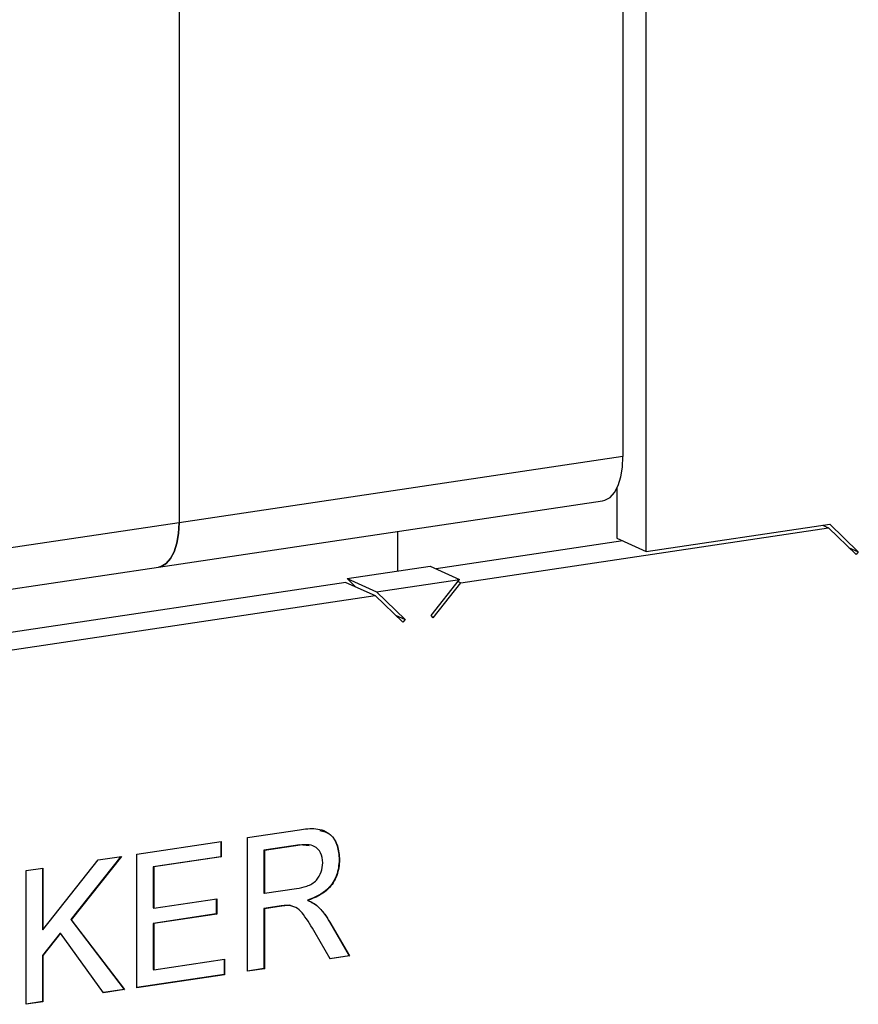
# Model space of a CAD drawing. Units: inches. Extents: x 0.3 to 33.8, y 0.2 to 21.6.
# Drawn here: x 29.2 to 29.6, y 15.6 to 16.1 of the extents above; entities that cross this region are included whole.
import ezdxf

# ---------------------------------------------------------------- set-up
doc = ezdxf.new("R2010")
doc.units = ezdxf.units.IN
doc.header["$MEASUREMENT"] = 0

msp = doc.modelspace()

# ---------------------------------------------------------------- linework, layer by layer
at = {"color": 7, "linetype": 'Continuous', "lineweight": 25}
for p, q in [((29.46181, 15.84012), (29.46181, 16.22371)), ((29.45127, 16.18215), (29.45127, 15.88305)), ((29.25086, 16.15221), (29.25086, 15.8531)), ((29.45127, 15.88305), (29.25086, 15.8531)), ((29.44848, 15.86867), (29.44848, 15.84609)), ((29.24162, 15.83302), (29.44203, 15.86297)), ((29.25086, 15.8531), (29.05046, 15.82315)), ((29.34956, 15.84915), (29.34956, 15.83131)), ((29.37816, 15.82601), (29.54403, 15.85079)), ((29.46181, 15.84012), (29.54463, 15.85249)), ((29.54133, 15.852), (29.54403, 15.85079)), ((29.54403, 15.85079), (29.55652, 15.83873)), ((29.54463, 15.85249), (29.55754, 15.84002)), ((29.45117, 15.84489), (29.36692, 15.8323)), ((29.44848, 15.84609), (29.46181, 15.84012)), ((29.55314, 15.84199), (29.55754, 15.84002)), ((29.55754, 15.84002), (29.55652, 15.83873)), ((29.04121, 15.80308), (29.24162, 15.83302)), ((29.32672, 15.8279), (29.36423, 15.8335)), ((29.36423, 15.8335), (29.37756, 15.82753)), ((29.32672, 15.8279), (29.34005, 15.82192)), ((29.33052, 15.82423), (29.32672, 15.8279)), ((29.34005, 15.82192), (29.37756, 15.82753)), ((29.36465, 15.81119), (29.37756, 15.82753)), ((29.37683, 15.8266), (29.37816, 15.82601)), ((29.32612, 15.8262), (29.16025, 15.80141)), ((29.32612, 15.8262), (29.33945, 15.82022)), ((29.36567, 15.81021), (29.37816, 15.82601)), ((29.17358, 15.79544), (29.33945, 15.82022)), ((29.33945, 15.82022), (29.35195, 15.80816)), ((29.34005, 15.82192), (29.35297, 15.80945)), ((29.34857, 15.81142), (29.35297, 15.80945)), ((29.35297, 15.80945), (29.35195, 15.80816)), ((29.36567, 15.81021), (29.36465, 15.81119)), ((29.28175, 15.71098), (29.30523, 15.71449)), ((29.23178, 15.70352), (29.26995, 15.70922)), ((29.26978, 15.70919), (29.26978, 15.70233)), ((29.26995, 15.70922), (29.26995, 15.70225)), ((29.28175, 15.65061), (29.28175, 15.71098)), ((29.30535, 15.70764), (29.28921, 15.70523)), ((29.30551, 15.70757), (29.28938, 15.70516)), ((29.30958, 15.70726), (29.30535, 15.70764)), ((29.30535, 15.70764), (29.30551, 15.70757)), ((29.22459, 15.70244), (29.20206, 15.67395)), ((29.22484, 15.70248), (29.20223, 15.67387)), ((29.21439, 15.70092), (29.22484, 15.70248)), ((29.23178, 15.64315), (29.23178, 15.70352)), ((29.26978, 15.70233), (29.23925, 15.69777)), ((29.26995, 15.70225), (29.23942, 15.69769)), ((29.26978, 15.70233), (29.26995, 15.70225)), ((29.28921, 15.70523), (29.28921, 15.68588)), ((29.28921, 15.70523), (29.28938, 15.70516)), ((29.28938, 15.70516), (29.28938, 15.68581)), ((29.18945, 15.66938), (29.21439, 15.70092)), ((29.23925, 15.69777), (29.23925, 15.67919)), ((29.23925, 15.69777), (29.23942, 15.69769)), ((29.23942, 15.69769), (29.23942, 15.67912)), ((29.32322, 15.701), (29.32338, 15.70093)), ((29.18182, 15.69605), (29.18945, 15.69719)), ((29.18182, 15.63568), (29.18182, 15.69605)), ((29.18929, 15.69717), (29.18929, 15.66945)), ((29.18945, 15.69719), (29.18945, 15.66938)), ((29.28921, 15.68588), (29.28938, 15.68581)), ((29.28938, 15.68581), (29.30388, 15.68797)), ((29.23942, 15.67912), (29.26787, 15.68337)), ((29.2677, 15.68334), (29.2677, 15.67648)), ((29.26787, 15.68337), (29.26787, 15.6764)), ((29.29703, 15.68008), (29.28921, 15.67892)), ((29.2972, 15.68001), (29.28938, 15.67884)), ((29.29703, 15.68008), (29.2972, 15.68001)), ((29.30193, 15.67992), (29.30079, 15.68037)), ((29.30079, 15.68037), (29.30096, 15.68029)), ((29.30886, 15.68263), (29.30903, 15.68255)), ((29.31307, 15.68028), (29.31323, 15.68021)), ((29.23925, 15.67919), (29.23942, 15.67912)), ((29.2677, 15.67648), (29.23925, 15.67222)), ((29.26787, 15.6764), (29.23942, 15.67215)), ((29.2677, 15.67648), (29.26787, 15.6764)), ((29.28921, 15.67892), (29.28921, 15.65183)), ((29.28921, 15.67892), (29.28938, 15.67884)), ((29.28938, 15.67884), (29.28938, 15.65175)), ((29.20206, 15.67395), (29.22607, 15.64239)), ((29.20206, 15.67395), (29.20223, 15.67387)), ((29.20223, 15.67387), (29.22623, 15.64232)), ((29.23925, 15.67222), (29.23925, 15.65133)), ((29.23925, 15.67222), (29.23942, 15.67215)), ((29.23942, 15.67215), (29.23942, 15.65125)), ((29.31877, 15.67291), (29.32765, 15.65757)), ((29.31877, 15.67291), (29.31894, 15.67283)), ((29.31894, 15.67283), (29.32782, 15.6575)), ((29.18929, 15.66945), (29.18945, 15.66938)), ((29.19722, 15.66782), (29.18929, 15.65779)), ((29.19739, 15.66774), (29.18945, 15.65772)), ((29.19722, 15.66782), (29.19739, 15.66774)), ((29.21683, 15.64091), (29.19739, 15.66774)), ((29.31907, 15.65619), (29.31232, 15.66793)), ((29.18929, 15.65779), (29.18929, 15.6369)), ((29.18929, 15.65779), (29.18945, 15.65772)), ((29.18945, 15.65772), (29.18945, 15.63682)), ((29.23942, 15.65125), (29.27134, 15.65602)), ((29.27117, 15.656), (29.27117, 15.64913)), ((29.27134, 15.65602), (29.27134, 15.64906)), ((29.32765, 15.65757), (29.31901, 15.65628)), ((29.32782, 15.6575), (29.31907, 15.65619)), ((29.32765, 15.65757), (29.32782, 15.6575)), ((29.27117, 15.64913), (29.23178, 15.64325)), ((29.27134, 15.64906), (29.23178, 15.64315)), ((29.23925, 15.65133), (29.23942, 15.65125)), ((29.27117, 15.64913), (29.27134, 15.64906)), ((29.28921, 15.65183), (29.28175, 15.65071)), ((29.28938, 15.65175), (29.28175, 15.65061)), ((29.28921, 15.65183), (29.28938, 15.65175)), ((29.22607, 15.64239), (29.21677, 15.641)), ((29.22623, 15.64232), (29.21683, 15.64091)), ((29.22607, 15.64239), (29.22623, 15.64232)), ((29.18929, 15.6369), (29.18182, 15.63578)), ((29.18945, 15.63682), (29.18182, 15.63568)), ((29.18929, 15.6369), (29.18945, 15.63682))]:
    msp.add_line(p, q, dxfattribs=at)
at = {"color": 7, "linetype": 'Continuous', "lineweight": 25, "flags": 128}
for points in [[(29.44203, 15.86297), (29.44317, 15.86326), (29.44544, 15.86458), (29.44743, 15.86684), (29.44906, 15.86995), (29.45027, 15.87379), (29.45102, 15.87821), (29.45127, 15.88305)], [(29.25086, 15.8531), (29.25061, 15.84827), (29.24987, 15.84385), (29.24865, 15.84001), (29.24702, 15.8369), (29.24503, 15.83464), (29.24276, 15.83331), (29.24162, 15.83302)], [(29.24162, 15.83302), (29.24276, 15.83331), (29.24503, 15.83464), (29.24702, 15.8369), (29.24865, 15.84001), (29.24987, 15.84385), (29.25061, 15.84827), (29.25086, 15.8531)]]:
    msp.add_lwpolyline(points, dxfattribs=at)
at = {"color": 7, "linetype": 'Continuous', "lineweight": 25}
for points, knots in [([(29.30523, 15.71449), (29.30773, 15.71484), (29.31268, 15.71552), (29.31935, 15.71322), (29.32279, 15.70737), (29.32319, 15.70307), (29.32338, 15.70093)], [0, 0, 0, 0, 0.281672, 0.559203, 0.779412, 1, 1, 1, 1]), ([(29.3144, 15.71423), (29.31609, 15.7138), (29.31965, 15.71287), (29.3226, 15.70738), (29.32301, 15.70313), (29.32322, 15.701)], [0, 0, 0, 0, 0.309694, 0.65455, 1, 1, 1, 1]), ([(29.31575, 15.6996), (29.31558, 15.70116), (29.31526, 15.70426), (29.31149, 15.70805), (29.30778, 15.70775), (29.30551, 15.70757)], [0, 0, 0, 0, 0.280407, 0.559982, 1, 1, 1, 1]), ([(29.30388, 15.68797), (29.30545, 15.68824), (29.30859, 15.68878), (29.31292, 15.69113), (29.31533, 15.69541), (29.31561, 15.6982), (29.31575, 15.6996)], [0, 0, 0, 0, 0.281563, 0.560236, 0.779871, 1, 1, 1, 1]), ([(29.32322, 15.701), (29.32299, 15.69861), (29.32254, 15.69384), (29.31756, 15.68612), (29.31216, 15.68395), (29.30886, 15.68263)], [0, 0, 0, 0, 0.280519, 0.560503, 1, 1, 1, 1]), ([(29.32338, 15.70093), (29.32316, 15.69854), (29.32271, 15.69376), (29.31772, 15.68605), (29.31233, 15.68388), (29.30903, 15.68255)], [0, 0, 0, 0, 0.280519, 0.560503, 1, 1, 1, 1]), ([(29.30079, 15.68037), (29.30009, 15.68036), (29.29884, 15.68036), (29.29759, 15.68017), (29.29703, 15.68008)], [0, 0, 0, 0, 0.559846, 1, 1, 1, 1]), ([(29.30096, 15.68029), (29.30026, 15.68029), (29.29901, 15.68028), (29.29775, 15.68009), (29.2972, 15.68001)], [0, 0, 0, 0, 0.559846, 1, 1, 1, 1]), ([(29.31232, 15.66793), (29.31066, 15.67077), (29.30834, 15.67472), (29.30457, 15.67926), (29.30216, 15.67995), (29.30096, 15.68029)], [0, 0, 0, 0, 0.5608834, 0.7807294, 1, 1, 1, 1]), ([(29.30903, 15.68255), (29.30987, 15.68221), (29.31136, 15.68161), (29.31266, 15.68063), (29.31323, 15.68021)], [0, 0, 0, 0, 0.560121, 1, 1, 1, 1]), ([(29.31039, 15.68192), (29.3107, 15.68179), (29.31167, 15.68138), (29.3125, 15.68072), (29.31307, 15.68028)], [0, 0, 0, 0, 0.324311, 1, 1, 1, 1]), ([(29.31307, 15.68028), (29.31428, 15.67905), (29.31644, 15.67685), (29.31806, 15.67411), (29.31877, 15.67291)], [0, 0, 0, 0, 0.559796, 1, 1, 1, 1]), ([(29.31323, 15.68021), (29.31444, 15.67897), (29.3166, 15.67678), (29.31822, 15.67404), (29.31894, 15.67283)], [0, 0, 0, 0, 0.559796, 1, 1, 1, 1])]:
    msp.add_open_spline(points, degree=3, knots=knots, dxfattribs=at)

doc.saveas('drawing.dxf')
